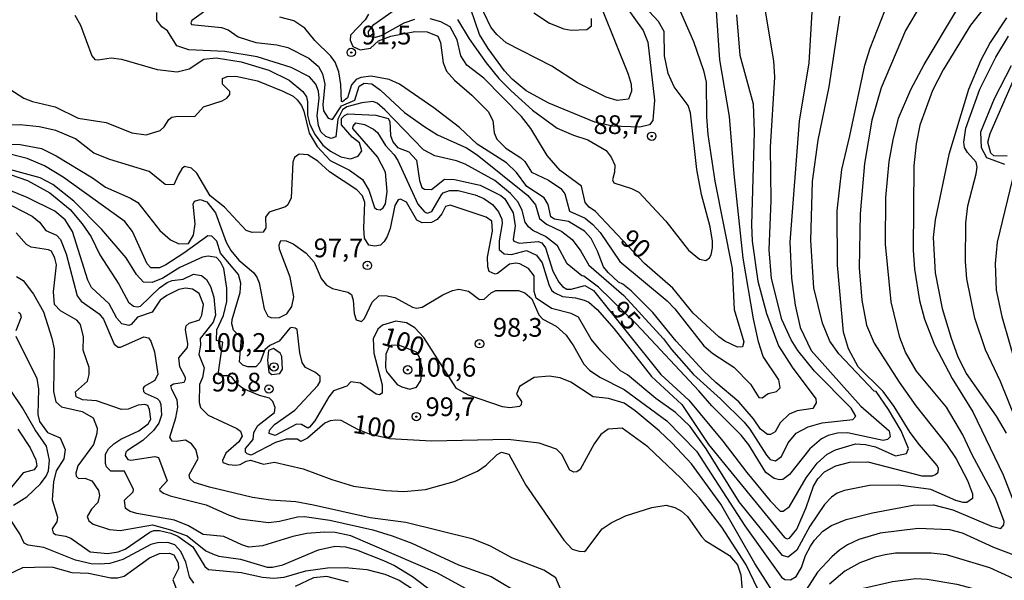
# Model space of a CAD drawing. Units: millimetres. Extents: x 178305 to 180723, y 1668731 to 1671509.
# Drawn here: x 180068 to 180199, y 1669934 to 1670009 of the extents above; entities that cross this region are included whole.
import ezdxf
from ezdxf.enums import TextEntityAlignment as Align

# ---------------------------------------------------------------- set-up
doc = ezdxf.new("R2010")
doc.units = ezdxf.units.MM
doc.header["$MEASUREMENT"] = 0
for name, color, linetype in [('IMAGEM', 7, 'Continuous'), ('V-CURVA_DE_NIVEL', 4, 'Continuous'), ('V-CURVA_MESTRA', 1, 'Continuous'), ('V-PONTO_DE_APARELHO', 4, 'Continuous'), ('V-TEXTO_DE_ALTIMETRIA', 2, 'Continuous')]:
    doc.layers.add(name, color=color, linetype=linetype)
picture_1 = doc.add_image_def('image1.jpg', size_in_pixel=(4028, 4629))

# ---------------------------------------------------------------- blocks, each defined once
blk = doc.blocks.new('805')
at = {"color": 0, "linetype": 'ByBlock', "lineweight": -2}
for radius in [0.562, 0.0806]:
    blk.add_circle((0, 0), radius, dxfattribs=at)

msp = doc.modelspace()

# ---------------------------------------------------------------- linework, layer by layer
at = {"layer": 'V-CURVA_DE_NIVEL'}
for points in [[(180173.65, 1670014.46), (180172.97, 1670003.09), (180171.69, 1669995.27), (180170.44, 1669979.1), (180170.65, 1669974.29), (180171.15, 1669970.7), (180171.82, 1669967.69), (180173.29, 1669964.63), (180179.94, 1669957.2), (180183.71, 1669953.92), (180183.83, 1669953.09), (180183.48, 1669952.76), (180182.92, 1669952.62), (180178.15, 1669953.63), (180176.81, 1669953.6), (180175.56, 1669953.26), (180174.66, 1669952.81), (180173.12, 1669951.51), (180170.38, 1669948.07), (180169.5, 1669947.38), (180169.05, 1669947.33), (180168.32, 1669947.54), (180167.24, 1669948.31), (180164.95, 1669952.03), (180163.93, 1669953.33), (180160, 1669957.25), (180158.29, 1669959.26), (180149.94, 1669968.15), (180144.89, 1669973.09), (180142.91, 1669974.55), (180142.65, 1669974.59), (180140.68, 1669976.2), (180139.38, 1669978.62), (180137.77, 1669979.86), (180136.08, 1669980.68), (180135.53, 1669981.16), (180135.07, 1669981.79), (180134.68, 1669983.36), (180134.13, 1669984.45), (180133.13, 1669985.6), (180131, 1669987.36), (180127.06, 1669989.52), (180125.91, 1669989.97), (180123.02, 1669990.66), (180121.51, 1669991.43), (180116.32, 1669996.79), (180115.29, 1669997.67), (180114.7, 1669997.92), (180113.27, 1669997.73), (180111.25, 1669997.19), (180110.68, 1669996.78), (180110.02, 1669995.53), (180109.78, 1669993.2), (180109.17, 1669992.95), (180108.46, 1669993.25), (180107.77, 1669993.86), (180107.45, 1669994.71), (180107.28, 1669995.98), (180107.53, 1669998.35), (180107.47, 1669999.28), (180107.1, 1670000.21), (180106.24, 1670001.18), (180103.82, 1670002.46), (180099.26, 1670003.87)], [(180143.7, 1670014.33), (180148.84, 1670001.56), (180149.25, 1670000.23), (180149.26, 1669999.3), (180148.88, 1669998.22), (180147.35, 1669998.03), (180145.89, 1669998.49), (180142.05, 1670000.38), (180138.62, 1670002.64), (180132.53, 1670005.75), (180131.27, 1670006.86), (180130.47, 1670007.86), (180128.61, 1670011.8)], [(180092.11, 1670009.84), (180090.54, 1670008.74), (180090.41, 1670008.43), (180090.49, 1670008.19), (180094.51, 1670007.78), (180095.41, 1670007.47), (180096.72, 1670006.56), (180099.09, 1670005.79), (180101.91, 1670005.46), (180103.36, 1670005.11), (180106.17, 1670003.69), (180107.47, 1670002.59), (180107.98, 1670001.62), (180108.3, 1670000.21), (180108.04, 1669997.45), (180108.11, 1669996.68), (180108.76, 1669995.7), (180109.33, 1669995.49), (180110.53, 1669997.34), (180112.31, 1669998.07), (180112.9, 1669999.96), (180113.54, 1670000.35), (180114.6, 1670000.25), (180115.74, 1669999.42), (180118.95, 1669996.42), (180121.67, 1669994.5), (180123.38, 1669993.46), (180127.22, 1669991.71), (180128.66, 1669990.79), (180135.45, 1669985.34), (180136.47, 1669984.11), (180136.97, 1669982.28), (180137.91, 1669981.51), (180139.97, 1669980.55), (180141.35, 1669979.45), (180142.5, 1669977.91), (180143.59, 1669976.04), (180148.24, 1669971.97), (180153.57, 1669966.19), (180154.62, 1669964.76), (180157.55, 1669961.41), (180161.17, 1669958.18), (180164.33, 1669955.05), (180165.08, 1669954.13), (180167.3, 1669950.66), (180167.82, 1669950.09), (180168.51, 1669949.88), (180169.31, 1669950.46), (180170.22, 1669952.29), (180171.29, 1669953.59), (180172.88, 1669954.43), (180174.76, 1669954.99), (180178.85, 1669955.41), (180179.27, 1669955.87), (180178.65, 1669956.93), (180173.71, 1669961.88), (180171.5, 1669964.62), (180170.62, 1669966.06), (180169.35, 1669968.78), (180168, 1669974.26), (180167.68, 1669978.1), (180167.93, 1669984.67), (180167.83, 1669991.81), (180168.43, 1670001.17), (180168.3, 1670003.34), (180167.1, 1670010.49)], [(180114.15, 1670009.59), (180113.68, 1670008.82), (180111.73, 1670006.77), (180111.68, 1670006.1), (180112.06, 1670005.24), (180113.02, 1670004.81), (180114.4, 1670005.05), (180115.47, 1670006.01), (180117.12, 1670006.62), (180120.33, 1670007.28), (180121.97, 1670007.2), (180123.41, 1670006.63), (180123.76, 1670005.81), (180124.12, 1670003.06), (180124.56, 1670001.97), (180125.62, 1670000.75), (180127.96, 1669998.76), (180130.15, 1669996.55), (180130.77, 1669995.37), (180130.95, 1669993.7), (180131.28, 1669992.88), (180132.49, 1669991.65), (180134.5, 1669990.4), (180135.03, 1669989.87), (180135.93, 1669988.47), (180138.21, 1669987.4), (180139.84, 1669986.29), (180140.35, 1669985.58), (180140.98, 1669983.23), (180143.11, 1669982.31), (180144.12, 1669981.48), (180145.11, 1669980.42), (180147.73, 1669976.52), (180154.03, 1669971.26), (180155.07, 1669970.19), (180158.96, 1669965.27), (180160.13, 1669964.25), (180162.97, 1669962.39), (180165.16, 1669960.13), (180166.29, 1669958.37), (180166.75, 1669958.32), (180167.52, 1669958.9), (180168.64, 1669959.17), (180169.13, 1669959.63), (180168.96, 1669960.71), (180166.89, 1669963.84), (180166.23, 1669965.77), (180165.57, 1669968.85), (180164.2, 1669976.95), (180162.98, 1669988.23), (180162.37, 1669995.91), (180161.09, 1670003.47), (180160.58, 1670010.65)], [(180113.2, 1669968.49), (180113.62, 1669968.91), (180114.61, 1669971.09), (180115.53, 1669971.92), (180116.42, 1669972), (180117.67, 1669971.71), (180120.03, 1669970.43), (180120.55, 1669970.3), (180121.31, 1669970.43), (180124.05, 1669972.05), (180125.36, 1669972.64), (180126.19, 1669972.82), (180127.49, 1669972.56), (180128.95, 1669971.45), (180129.59, 1669971.48), (180130.53, 1669972.35), (180131.16, 1669972.64), (180134.2, 1669972.64), (180135.02, 1669972.32), (180135.95, 1669971.54), (180136.91, 1669969.39), (180137.42, 1669968.83), (180139.21, 1669967.87), (180140.54, 1669966.67), (180141.54, 1669965.26), (180142.93, 1669962.8), (180143.68, 1669961.99), (180145.07, 1669961.06), (180148.31, 1669959.41), (180154, 1669955.23), (180157.97, 1669951.16), (180164.42, 1669941.2), (180169.32, 1669934.36), (180169.76, 1669934.02), (180170.53, 1669933.97), (180171.3, 1669934.44), (180172.01, 1669935.63), (180172.54, 1669937.23), (180173.18, 1669938.49), (180173.71, 1669939.3), (180174.85, 1669940.51), (180176, 1669941.25), (180177.96, 1669942.07), (180181.48, 1669942.96), (180186.9, 1669943.97), (180189.62, 1669944), (180192.21, 1669943.36), (180197.4, 1669941.17), (180198.62, 1669940.86), (180199.04, 1669941.33), (180199.07, 1669941.78), (180197.93, 1669944.92), (180194.81, 1669950.68), (180193.53, 1669953.37), (180191.35, 1669957.04), (180187.34, 1669961.89), (180185.87, 1669964.43), (180185.13, 1669966.35), (180183.99, 1669971.15), (180183.22, 1669978.84), (180183.24, 1669985.09), (180183.69, 1669989.89), (180184.22, 1669992.77), (180184.97, 1669995.66), (180186.59, 1669999.5), (180188.38, 1670002.86), (180192.72, 1670010.07)], [(180187.89, 1670010.78), (180185.91, 1670007.41), (180182.63, 1669999.73), (180181.37, 1669995.4), (180180.42, 1669989.63), (180179.83, 1669982.91), (180179.69, 1669975.7), (180180.07, 1669971.38), (180180.68, 1669968.01), (180181.7, 1669965.61), (180185.04, 1669960.39), (180187.28, 1669957.26), (180191.36, 1669952.06), (180192.66, 1669950.14), (180194.18, 1669947.26), (180194.84, 1669945.49), (180194.82, 1669944.85), (180194.07, 1669944.31), (180193.59, 1669944.32), (180192.63, 1669944.6), (180189.27, 1669946.07), (180184.94, 1669946.65), (180181.1, 1669946.61), (180177.73, 1669945.94), (180176.77, 1669945.56), (180176, 1669945.03), (180175.06, 1669944.05), (180173.09, 1669941.17), (180171.36, 1669937.96), (180170.19, 1669937.02), (180169.47, 1669937.26), (180163.68, 1669944.41), (180159.25, 1669951.5), (180157.11, 1669954.48), (180155.15, 1669956.33), (180152.51, 1669958.21), (180148.75, 1669961.38), (180147.83, 1669961.92), (180145.2, 1669964.58), (180143.89, 1669966.15), (180142.19, 1669969.09), (180141.22, 1669969.58), (180138.59, 1669970.24), (180136.55, 1669971.63), (180136.26, 1669972.5), (180136.27, 1669974.59), (180135.52, 1669975.57), (180134.36, 1669976.23), (180133.82, 1669976.32), (180132.98, 1669976.16), (180131.38, 1669974.91), (180131.08, 1669974.82), (180130.26, 1669975.18), (180130.08, 1669975.8), (180130.02, 1669977.11), (180130.71, 1669980.57), (180130.63, 1669981.9), (180129.85, 1669982.44), (180125.04, 1669984.06), (180124.43, 1669983.87), (180123.92, 1669982.88), (180123.31, 1669982.14), (180122.54, 1669981.74), (180121.29, 1669981.69), (180120.58, 1669982.06), (180119.2, 1669984.44), (180118.41, 1669984.84), (180118.12, 1669984.75), (180117.67, 1669984), (180117.03, 1669980.95), (180116.65, 1669979.85), (180116.25, 1669979.2), (180115.75, 1669978.71), (180114.99, 1669978.58), (180114.18, 1669978.72)], [(180148.34, 1670010.86), (180150.82, 1670007.41), (180151.44, 1670005.84), (180152.34, 1669998.09), (180152.15, 1669995.37), (180151.69, 1669994.77), (180150.38, 1669994.48), (180146.72, 1669994.62), (180144.4, 1669995.14), (180138.24, 1669997.67), (180135.22, 1669999.35), (180133.35, 1670000.91), (180132.32, 1670002), (180130.13, 1670004.98), (180128.99, 1670006.87), (180127.81, 1670010.23)], [(180146.58, 1669990.46), (180147.06, 1669989.41), (180147, 1669988.45), (180146.73, 1669987.45), (180146.92, 1669987.02), (180149.29, 1669986.3), (180150.25, 1669985.79), (180153.85, 1669981.9), (180156.89, 1669978.02), (180158.37, 1669976.83), (180159.19, 1669976.67), (180159.7, 1669977.03), (180159.92, 1669977.43), (180160.12, 1669978.36), (180160.08, 1669979.26), (180159.8, 1669981.18), (180158.65, 1669985.5), (180158.03, 1669988.83), (180157.17, 1669996.39), (180156.83, 1669997.35), (180154.97, 1669999.85), (180154.2, 1670001.65), (180153.68, 1670003.99), (180153.65, 1670007.26), (180152.88, 1670008.61), (180151.02, 1670010.58)], [(180173.61, 1669946.52), (180174.19, 1669947.48), (180175.06, 1669948.41), (180176.56, 1669949.21), (180178.44, 1669949.69), (180180.84, 1669949.74), (180188.05, 1669947.9), (180189.49, 1669947.88), (180189.9, 1669948.06), (180190.25, 1669948.39), (180190.3, 1669948.86), (180190.13, 1669949.27), (180187.76, 1669952.01), (180186.52, 1669953.69), (180184.39, 1669957.15), (180182.91, 1669959.17), (180179.57, 1669962.47), (180178.29, 1669964.87), (180177.59, 1669967.08), (180176.82, 1669976.05), (180176.75, 1669983.29), (180177.36, 1669988.83), (180178.47, 1669993.32), (180180.47, 1670002.77), (180181.17, 1670005.04), (180183.13, 1670010.04)], [(180196.9, 1670011.06), (180194.58, 1670008.12), (180190.93, 1670002.14), (180189.49, 1669999.37), (180187.79, 1669994.76), (180187.31, 1669992.23), (180186.99, 1669989.31), (180186.93, 1669978.04), (180187.07, 1669975.51), (180187.77, 1669971.31), (180188.43, 1669968.81), (180189.76, 1669965.38), (180192.13, 1669960.9), (180194.88, 1669956.42), (180198.95, 1669948.03), (180202.5, 1669938.83)], [(180099.26, 1670003.87), (180094.93, 1670004.59), (180090.13, 1670004.83), (180088.52, 1670005.34), (180087.3, 1670007.35), (180086.53, 1670007.89), (180085.85, 1670008.79), (180085.85, 1670009.81)], [(180163.29, 1670009.5), (180163.75, 1670004.11), (180165.53, 1669997.61), (180165.69, 1669993.83), (180165.32, 1669981.43), (180165.4, 1669979.26), (180166.18, 1669973.88), (180167.32, 1669969.58), (180168.92, 1669965.26), (180170.73, 1669962.39), (180173.9, 1669958.18), (180173.95, 1669957.63), (180173.52, 1669956.88), (180171.42, 1669956.56), (180170.33, 1669956.11), (180169.16, 1669954.96), (180168.49, 1669953.75), (180167.84, 1669953.39), (180167.46, 1669953.39), (180166.5, 1669954.11), (180165.59, 1669955.52), (180163.62, 1669957.76), (180160.53, 1669960.34), (180158.88, 1669961.93), (180155.26, 1669965.88), (180152.12, 1669969.72), (180149.22, 1669972.61), (180148.14, 1669973.5), (180147.56, 1669973.76), (180146.15, 1669975.04), (180145.54, 1669975.81), (180144.74, 1669977.91), (180143.87, 1669979.58), (180142.98, 1669980.6), (180140.85, 1669981.87), (180138.97, 1669982.18), (180138.49, 1669982.5), (180138.14, 1669984.16), (180137.63, 1669985.03), (180135.3, 1669986.56), (180133.93, 1669988.42), (180132.6, 1669989.7), (180128.68, 1669992.2), (180126.29, 1669994.45), (180122.89, 1669997.07), (180118.28, 1670000.22), (180116.92, 1670000.85), (180114.5, 1670001.29), (180113.13, 1670001.11), (180112.48, 1670000.86), (180111.89, 1670000.12), (180111.35, 1669998.39), (180110.65, 1669997.85), (180110.51, 1669997.92), (180110.45, 1670000.17), (180110.16, 1670001.87), (180109.67, 1670003.15), (180109.12, 1670003.95), (180106.99, 1670006.05), (180105.63, 1670007.72), (180104.17, 1670008.69), (180102.3, 1670009.19)], [(180126.05, 1670008.85), (180127.57, 1670006.29), (180129.86, 1670003.09), (180131.57, 1670001), (180133.19, 1669999.34), (180136.07, 1669996.77), (180139.34, 1669994.36), (180141.54, 1669993.39), (180143.46, 1669992.8), (180145.88, 1669991.34), (180146.58, 1669990.46)], [(180136.23, 1670009.76), (180138.33, 1670008.37), (180140.26, 1670007.6), (180141.22, 1670007.43), (180143.33, 1670007.52), (180143.92, 1670008), (180143.95, 1670009.01)], [(180202.4, 1669951), (180198.57, 1669960.49), (180196.58, 1669964.71), (180195.14, 1669968.97), (180194.1, 1669974.2), (180193.92, 1669976.53), (180193.94, 1669981.69), (180194.23, 1669983.97), (180195.35, 1669988.23), (180195.45, 1669989.15), (180195.32, 1669989.78), (180194.15, 1669991.08), (180193.79, 1669991.78), (180193.7, 1669992.49), (180193.95, 1669994.34), (180195.84, 1669999.56), (180197.96, 1670003.83), (180199.64, 1670006.64)], [(180200.01, 1670002.67), (180197.73, 1669998.25), (180195.92, 1669993.8), (180196.02, 1669991.75), (180196.71, 1669990.43), (180199.13, 1669989.52)], [(180064.98, 1670000.35), (180068.09, 1669998.33), (180069.24, 1669997.9), (180072.28, 1669997.21), (180075.33, 1669995.7), (180079.11, 1669995.09), (180082.53, 1669993.71), (180084.42, 1669993.46), (180086.31, 1669994.02), (180086.82, 1669994.5), (180087.45, 1669995.52), (180087.88, 1669995.82), (180088.65, 1669995.96), (180090.93, 1669995.88), (180092.11, 1669997.19), (180094.61, 1669998), (180095.2, 1669998.33), (180095.62, 1669998.86), (180095.62, 1669999.24), (180094.65, 1670000.22), (180094.64, 1670000.97), (180095.25, 1670001.24), (180096.4, 1670001.27), (180099.32, 1670000.68), (180102.69, 1669999.29), (180104.09, 1669998.6), (180104.63, 1669998.14), (180105.2, 1669997.35), (180105.49, 1669996.6), (180106.2, 1669993.67), (180107.3, 1669991.88), (180109.02, 1669990.03), (180111.62, 1669988.72), (180113.32, 1669987.5), (180114.18, 1669986.08), (180114.92, 1669983.72), (180115.19, 1669983.51), (180115.69, 1669983.42), (180116.1, 1669983.68), (180116.39, 1669984.22), (180116.63, 1669985.89), (180116.39, 1669988.48), (180115.35, 1669990.53), (180112.05, 1669994.31), (180112.07, 1669994.63), (180112.45, 1669995.06), (180113.61, 1669994.85), (180114.79, 1669994.23), (180115.35, 1669993.76), (180116.42, 1669992.04), (180117.58, 1669990.77), (180118.06, 1669990.02), (180120.73, 1669984.19), (180121.61, 1669983.15), (180121.99, 1669983), (180122.62, 1669983.22), (180123.88, 1669985.44), (180124.11, 1669985.69), (180124.95, 1669986.03), (180126.1, 1669986.02), (180128.4, 1669985.42), (180129.56, 1669984.94), (180130.69, 1669984.14), (180131.51, 1669983.16), (180131.94, 1669982.17), (180132.02, 1669981.59), (180131.59, 1669979.29), (180131.62, 1669978.14), (180132.25, 1669977.54), (180133.24, 1669977.44), (180135.23, 1669977.98), (180136.57, 1669977.37), (180137.34, 1669976.34), (180138.25, 1669973.46), (180138.6, 1669972.69), (180138.93, 1669972.37), (180140.06, 1669971.84), (180141.79, 1669971.69), (180142.95, 1669971.37), (180143.56, 1669971.07), (180144.69, 1669970.13), (180146.95, 1669967.51), (180151.95, 1669961.14), (180156.01, 1669957.41), (180159.58, 1669952.06), (180169.72, 1669939.65), (180170.06, 1669939.48), (180170.39, 1669939.56), (180171.39, 1669940.75), (180172.62, 1669943.64), (180173.61, 1669946.52)], [(180199.48, 1669990.59), (180197.69, 1669990.66), (180197.31, 1669990.98), (180196.87, 1669992.47), (180197.18, 1669993.63), (180200.44, 1670001.05)], [(180114.18, 1669978.72), (180113.62, 1669979.64), (180113.51, 1669980.99), (180113.65, 1669984.41), (180113.35, 1669985.31), (180112.58, 1669986.11), (180108.91, 1669988.51), (180107.38, 1669989.95), (180106.05, 1669990.76), (180104.86, 1669990.88), (180104.26, 1669990.42), (180104.04, 1669989.8), (180103.8, 1669985.02), (180103.38, 1669984.08), (180103.07, 1669983.82), (180100.86, 1669983.12), (180100.38, 1669982.47), (180100.41, 1669981.02), (180100.07, 1669980.44), (180098.61, 1669980.41), (180097.81, 1669980.66), (180094.9, 1669983.8), (180092.97, 1669985.28), (180091.2, 1669988.32), (180090.48, 1669988.99), (180089.55, 1669989.22), (180089.21, 1669988.93), (180088.7, 1669988.07), (180088.15, 1669986.75), (180086.97, 1669986.81), (180084.84, 1669988.55), (180079.59, 1669990.16), (180077.44, 1669990.99), (180074.97, 1669992.91), (180072.35, 1669994.02), (180070.14, 1669994.54), (180067.61, 1669994.79), (180063.19, 1669994.63)], [(180062.51, 1669992.26), (180067.58, 1669992.17), (180070.44, 1669991.64), (180072.4, 1669990.66), (180077.28, 1669987.69), (180078.98, 1669986.44), (180082.35, 1669984.99), (180083.33, 1669984.4), (180086.28, 1669980.66), (180087.68, 1669979.4), (180088.81, 1669978.87), (180090.09, 1669978.94), (180090.78, 1669980.03), (180091, 1669981.56), (180090.7, 1669984.19), (180090.87, 1669984.57), (180091.63, 1669984.8), (180092.52, 1669984.48), (180093.68, 1669983.04), (180095.13, 1669979.13), (180095.73, 1669977.98), (180096.8, 1669976.69), (180098.79, 1669975.06), (180099.22, 1669974.45), (180099.51, 1669973.68), (180100.21, 1669970.19), (180100.69, 1669969.2), (180101.16, 1669968.99), (180102.23, 1669969.05), (180103.23, 1669969.53), (180103.91, 1669970.51), (180104.15, 1669971.79), (180103.69, 1669974.42), (180102.23, 1669978.17), (180102.2, 1669978.74), (180102.44, 1669979.32), (180103.16, 1669979.27), (180104.06, 1669978.9), (180105.79, 1669977.62), (180106.86, 1669976.44), (180107.82, 1669974.26), (180108.51, 1669973.37), (180109.31, 1669972.91), (180111.4, 1669972.45), (180111.87, 1669972.13), (180112.1, 1669971.38), (180112.21, 1669969.58), (180112.51, 1669968.72), (180113.2, 1669968.49)], [(180115.99, 1669968), (180115.4, 1669967.47), (180114.77, 1669966.19), (180114.83, 1669964.27), (180115.96, 1669960.05), (180115.98, 1669958.95), (180115.62, 1669958.72), (180115.16, 1669958.78), (180113.06, 1669960.26), (180111.79, 1669960.45), (180111.25, 1669959.88), (180109.47, 1669959.23), (180108.83, 1669958.44), (180106.97, 1669955.23), (180106.24, 1669954.38), (180106.05, 1669954.27), (180105.18, 1669954.76), (180104.54, 1669954.8), (180101.69, 1669953.26), (180100.87, 1669953.53), (180100.92, 1669953.98), (180101.56, 1669954.73), (180104.3, 1669956.66), (180107.36, 1669959.94), (180107.66, 1669960.49), (180107.66, 1669961.14), (180107.04, 1669961.7), (180105.71, 1669962.38), (180105.28, 1669963.02), (180104.97, 1669964.3), (180104.59, 1669967.43), (180104.35, 1669967.61), (180103.84, 1669967.72), (180103.61, 1669967.61), (180102.2, 1669965.89), (180100.96, 1669965.31), (180100.28, 1669964.72), (180099.67, 1669963.09), (180099.09, 1669962.45), (180098.02, 1669962.43), (180097.36, 1669962.69), (180096.92, 1669963.12), (180097.19, 1669966.33), (180096.08, 1669967.35), (180095.87, 1669968.21), (180095.92, 1669968.78), (180097.01, 1669972.4), (180097.08, 1669973.62), (180096.79, 1669974.77), (180094.38, 1669977.62), (180093.87, 1669979.26), (180093.2, 1669979.9), (180092.67, 1669979.96), (180089.45, 1669977.62), (180087.05, 1669976.1), (180086.2, 1669975.7), (180085.06, 1669975.67), (180084.58, 1669976.21), (180082.61, 1669980.52), (180081.57, 1669981.85), (180073.34, 1669987.79), (180070.87, 1669989.31), (180068.54, 1669990.29), (180065.2, 1669991.12)], [(180101.05, 1669944.64), (180098.65, 1669944.99), (180092.88, 1669946.37), (180090.86, 1669947.01), (180090.28, 1669947.54), (180090.19, 1669948.03), (180091.37, 1669950.22), (180091.05, 1669951.39), (180090.48, 1669952.17), (180089.71, 1669952.64), (180088.43, 1669952.46), (180087.91, 1669952.54), (180087.58, 1669953.05), (180088.41, 1669955.62), (180088.68, 1669957.06), (180088.57, 1669958.02), (180087.85, 1669959.43), (180087.74, 1669959.97), (180088.08, 1669960.17), (180089.5, 1669960.4), (180089.69, 1669960.77), (180089.71, 1669961.03), (180088.94, 1669962.47), (180088.81, 1669963.64), (180089.95, 1669965.03), (180090, 1669965.51), (180089.69, 1669967.44), (180089.79, 1669967.92), (180090.19, 1669968.3), (180091.55, 1669968.73), (180091.89, 1669969.36), (180092.09, 1669970.8), (180091.5, 1669972.24), (180090.61, 1669972.82), (180089.68, 1669972.96), (180088.78, 1669972.78), (180087.21, 1669972), (180086.29, 1669971.36), (180085.22, 1669969.75), (180083.29, 1669969.1), (180082.44, 1669968.12), (180082.13, 1669967.99), (180081.17, 1669968.2), (180080.5, 1669968.94), (180079.49, 1669970.86), (180077.12, 1669973.07), (180076.65, 1669974.04), (180074.6, 1669980.54), (180073.6, 1669982.08), (180072.25, 1669983.27), (180068.54, 1669985.1), (180059.85, 1669988.61)], [(180065.26, 1669988.51), (180068.57, 1669987.35), (180071.58, 1669985.68), (180074.27, 1669983.48), (180075.9, 1669981.58), (180077.1, 1669979.83), (180078.25, 1669977.43), (180080.8, 1669973.49), (180082.08, 1669971.09), (180082.72, 1669970.54), (180083.21, 1669970.45), (180083.69, 1669970.57), (180086.2, 1669972.99), (180087.22, 1669973.74), (180087.92, 1669973.98), (180089.36, 1669974.16), (180090.78, 1669974.84), (180091.81, 1669974.66), (180092.48, 1669974.13), (180093.01, 1669973.2), (180093.49, 1669971.76), (180093.71, 1669969.36), (180093.39, 1669968.4), (180091.64, 1669966.22), (180091.68, 1669965.35), (180091.49, 1669964.12), (180092.19, 1669962.33), (180091.98, 1669961.03), (180091.58, 1669960.07), (180091.52, 1669957.67), (180091.69, 1669957.02), (180092.72, 1669955.98), (180096.53, 1669954.21), (180097.04, 1669953.85), (180097.27, 1669953.18), (180096.83, 1669952.44), (180095.06, 1669950.91), (180094.62, 1669949.95), (180094.67, 1669949.67), (180095.44, 1669949.4), (180096.4, 1669949.32), (180097.01, 1669949.41), (180097.78, 1669949.83), (180098.39, 1669949.96), (180100.12, 1669949.46), (180101.56, 1669949.72), (180105.41, 1669948.84), (180109.25, 1669947.4), (180112.13, 1669946.52), (180116.46, 1669945.91), (180118.86, 1669945.79), (180121.74, 1669946.05), (180125.57, 1669947.11), (180128.69, 1669948.52), (180129.85, 1669949.32), (180131.34, 1669950.75), (180131.91, 1669951.05), (180132.9, 1669950.79), (180135.14, 1669946.65), (180140.22, 1669939.28), (180141.37, 1669938.09), (180142.27, 1669937.81), (180142.95, 1669937.79), (180143.17, 1669937.93), (180145.35, 1669940.8), (180146.56, 1669941.62), (180148.48, 1669942.55), (180151.98, 1669943.65), (180153.91, 1669943.96), (180155.09, 1669943.65), (180155.98, 1669943.16), (180156.74, 1669942.47), (180158.61, 1669939.77), (180159.12, 1669939.26), (180162.37, 1669937.24), (180163.42, 1669935.98), (180163.88, 1669934.64), (180164.16, 1669931.5)], [(180200.17, 1669987.58), (180198.14, 1669979.1), (180197.88, 1669976.25), (180197.99, 1669972.69), (180198.76, 1669969.17), (180200.8, 1669962.06)], [(180065.24, 1669984.64), (180069.18, 1669982.59), (180070.2, 1669981.76), (180071.03, 1669980.68), (180072.47, 1669980.05), (180072.99, 1669979.48), (180073.76, 1669977.56), (180075.21, 1669971.93), (180075.77, 1669971.21), (180078.14, 1669969.55), (180078.72, 1669968.81), (180080.14, 1669965.49), (180080.68, 1669965.1), (180080.99, 1669965.1), (180084.13, 1669966.48), (180084.73, 1669966.31), (180085.06, 1669965.9), (180085.56, 1669964.46), (180085.99, 1669961.47), (180085.59, 1669960.63), (180084.18, 1669959.81), (180084.02, 1669959.6), (180084.07, 1669959.14), (180084.28, 1669958.92), (180085.89, 1669958.24), (180086.22, 1669957.89), (180086.39, 1669957.41), (180086.47, 1669955.97), (180086.14, 1669954.91), (180085.42, 1669953.95), (180084.01, 1669952.6), (180081.95, 1669951.29), (180081.7, 1669951.04), (180081.62, 1669950.62), (180081.99, 1669950.09), (180082.4, 1669949.96), (180085.58, 1669950.46), (180086.07, 1669950.33), (180087.22, 1669947.22), (180086.23, 1669946.12), (180086.25, 1669945.94), (180086.73, 1669945.56), (180087.63, 1669945.2), (180092.43, 1669944), (180095.51, 1669942.61), (180096.95, 1669942.13), (180100.79, 1669941.65), (180102.23, 1669941.81), (180104.64, 1669942.42), (180105.6, 1669942.45), (180108.96, 1669941.98), (180114.73, 1669940.66), (180117.3, 1669939.89), (180119.91, 1669938.88), (180126.16, 1669936.01), (180130.55, 1669934.44), (180134.87, 1669931.86)], [(180099.99, 1669938.52), (180098.13, 1669938.36), (180097.21, 1669938.65), (180094.83, 1669939.8), (180092.05, 1669940.05), (180090.09, 1669941.21), (180088.2, 1669941.95), (180083.17, 1669942.85), (180082.28, 1669943.1), (180081.67, 1669943.54), (180081.52, 1669944.63), (180082.69, 1669945.73), (180082.72, 1669946.07), (180081.56, 1669948.5), (180079.73, 1669948.5), (180079.15, 1669949.08), (180078.99, 1669949.53), (180079.01, 1669950.76), (180079.41, 1669951.5), (180080.13, 1669952.16), (180081.06, 1669952.8), (180083.46, 1669953.92), (180084.69, 1669954.85), (180085.06, 1669955.47), (180084.88, 1669956.74), (180084.65, 1669957.28), (180084.26, 1669957.41), (180083.37, 1669957.31), (180082.05, 1669956.81), (180081.12, 1669956.77), (180077.79, 1669957.92), (180075.94, 1669958.05), (180075.1, 1669958.43), (180075, 1669959.1), (180076.59, 1669960.52), (180076.83, 1669961.41), (180076.8, 1669962.38), (180076.01, 1669964.68), (180076.06, 1669966.48), (180075.66, 1669968.11), (180075.15, 1669968.68), (180072.99, 1669969.95), (180072.2, 1669970.76), (180072.06, 1669972.47), (180072.44, 1669976.09), (180072.25, 1669976.98), (180071.8, 1669977.9), (180071.4, 1669978.1), (180069.06, 1669978.44), (180068.45, 1669978.79), (180067.06, 1669980.35)], [(180067.38, 1669969.76), (180067.61, 1669969.56), (180067.75, 1669969.07), (180067.03, 1669967.24)], [(180168.94, 1669931.21), (180165.77, 1669936.17), (180161.22, 1669944.12), (180157.28, 1669949.49), (180154.73, 1669952.25), (180152.97, 1669953.9), (180149.77, 1669956.56), (180148.29, 1669957.59), (180146.21, 1669958.21), (180144.16, 1669958.44), (180141.19, 1669960.4), (180139.74, 1669960.97), (180138.27, 1669961.22), (180136.28, 1669961.01), (180134.31, 1669959.84), (180133.91, 1669958.8), (180134.57, 1669957.83), (180134.54, 1669957.37), (180134.3, 1669957.15), (180133.02, 1669956.99), (180132.06, 1669957.1), (180127.51, 1669958.66), (180125.89, 1669959.56), (180121.53, 1669966.35), (180120.33, 1669967.64), (180119.21, 1669968.35), (180117.77, 1669968.54), (180115.99, 1669968)], [(180067.04, 1669966.57), (180069.82, 1669960.9), (180070.06, 1669959.46), (180069.94, 1669956.1), (180070.17, 1669955.14), (180071.24, 1669953.69), (180072.94, 1669952.95), (180073.61, 1669951.42), (180073.45, 1669950.15), (180072.41, 1669948.54), (180072.06, 1669947.1), (180071.87, 1669944.69), (180072.58, 1669942.36), (180072.48, 1669941.74), (180071.88, 1669940.82), (180072.01, 1669940.27), (180072.32, 1669940.06), (180073.66, 1669939.84), (180074.37, 1669939.55), (180076.93, 1669937.74), (180079.33, 1669937.5), (180080.68, 1669937.74), (180081.61, 1669938.09), (180084.92, 1669940.35), (180085.48, 1669940.57), (180086.2, 1669940.6), (180087.75, 1669940.22), (180088.66, 1669939.82), (180090.65, 1669938.39), (180092.27, 1669935.79), (180092.76, 1669935.38), (180097.11, 1669934.97), (180099.99, 1669934.36), (180101.43, 1669934.23), (180102.87, 1669934.35), (180105.76, 1669935.18), (180108.64, 1669935.58), (180111.04, 1669935.64), (180113.93, 1669935.35), (180116.33, 1669934.73), (180118.25, 1669933.93), (180121.18, 1669932.05)], [(180066.71, 1669943.97), (180068.5, 1669945.09), (180070.33, 1669946.81), (180071.07, 1669947.86), (180071.37, 1669948.57), (180071.51, 1669949.98), (180071.11, 1669951.85), (180069.59, 1669954.03), (180067.91, 1669956.96), (180066.43, 1669959.14)], [(180067.3, 1669954.14), (180068.92, 1669951.64), (180069.69, 1669950.01), (180069.83, 1669949.21), (180069.48, 1669948.68), (180067.99, 1669948.27), (180066.42, 1669946.39)], [(180140.72, 1669930.54), (180139.18, 1669934.27), (180137.57, 1669935.26), (180133.31, 1669936.94), (180130.45, 1669938.48), (180128.12, 1669939.41), (180119.12, 1669941.63), (180114.37, 1669942.29), (180106.81, 1669943.97), (180104.41, 1669944.4), (180101.05, 1669944.64)], [(180090.81, 1669933.53), (180090.22, 1669934.41), (180089.75, 1669936.33), (180089.05, 1669937.77), (180088.27, 1669938.65), (180087.31, 1669938.96), (180085.96, 1669938.93), (180085.06, 1669938.72), (180081.32, 1669936.69), (180079.56, 1669936.18), (180078.15, 1669936.08), (180077.09, 1669936.14), (180074.97, 1669936.6), (180070.75, 1669938.29), (180068.66, 1669938.64), (180068.13, 1669938.88), (180067.57, 1669940.14), (180066.16, 1669942.23)], [(180129.05, 1669931.78), (180123.38, 1669934.89), (180111.79, 1669939.89), (180109.67, 1669940.31), (180108.26, 1669940.38), (180105.89, 1669940.18), (180104.03, 1669939.77), (180099.99, 1669938.52)], [(180200.64, 1669937.18), (180197.69, 1669938.3), (180193.49, 1669940.22), (180191.8, 1669940.66), (180187.6, 1669940.85), (180182.51, 1669940.21), (180179.67, 1669939.36), (180178.16, 1669938.67), (180177.08, 1669937.95), (180176.05, 1669937.07), (180174.14, 1669935), (180171.42, 1669930.77)], [(180066.1, 1669934.74), (180067.96, 1669935.63), (180071.07, 1669935.72), (180071.96, 1669935.66), (180074.49, 1669934.97), (180076.74, 1669934.89), (180079.72, 1669934.26), (180080.61, 1669934.26), (180081.51, 1669934.49), (180084.87, 1669936.91), (180086.22, 1669937.52), (180087.56, 1669937.56), (180088.14, 1669937.32), (180088.73, 1669936.27), (180088.75, 1669935.5), (180087.99, 1669933.97), (180088.44, 1669932.84)], [(180111.46, 1669933.69), (180108.58, 1669934.42), (180106.78, 1669934.26), (180104.32, 1669933.08)], [(180166.91, 1669918.49), (180167.8, 1669919.24), (180168.77, 1669920.38), (180173.1, 1669926.63), (180174.26, 1669928.13), (180176.48, 1669930.37), (180178.16, 1669931.82), (180180.26, 1669932.87), (180184.17, 1669933.77), (180187.25, 1669934.15), (180188.79, 1669934.06), (180192.73, 1669933.39), (180202.14, 1669930.92)]]:
    msp.add_lwpolyline(points, dxfattribs=at)
at = {"layer": 'V-CURVA_MESTRA'}
for points in [[(180155.17, 1670011.38), (180157.57, 1670005.94), (180158.92, 1670002.06), (180159.25, 1670000.49), (180159.3, 1669995.85), (180159.5, 1669993.51), (180160.43, 1669987.26), (180162.71, 1669975.6), (180162.98, 1669970.13), (180164.29, 1669965.8), (180164.13, 1669965.11), (180163.45, 1669965.09), (180161.77, 1669965.87), (180160.96, 1669966.46), (180157.5, 1669969.63), (180154.78, 1669972.97), (180151.03, 1669976.25), (180144.47, 1669983.21), (180143.62, 1669983.8), (180143.07, 1669984.41), (180142.61, 1669986.61), (180139.73, 1669988.7), (180138.01, 1669990.69), (180135.83, 1669994.31), (180134.6, 1669995.88), (180129.56, 1670001.03), (180127.26, 1670002.75), (180126.48, 1670004.02), (180125.97, 1670006.13), (180125.04, 1670007.88), (180123.79, 1670008.56), (180122.38, 1670008.93)], [(180120.27, 1670008.85), (180118.86, 1670008.39), (180115.82, 1670006.7), (180115.04, 1670006.46), (180114.18, 1670006.61), (180114.13, 1670007.25), (180114.85, 1670008.21), (180117.57, 1670010.11)], [(180074.89, 1670009.46), (180075.66, 1670008.09), (180077.18, 1670004.02), (180077.58, 1670003.53), (180078, 1670003.46), (180079.75, 1670003.73), (180081.12, 1670003.57), (180085.9, 1670002.19), (180088.59, 1670001.87), (180090.19, 1670002.28), (180092.16, 1670003.55), (180093.78, 1670003.74), (180097.14, 1670003.22), (180100.82, 1670002.11), (180103.52, 1670000.75), (180105.37, 1669999.23), (180105.84, 1669998.54), (180106, 1669997.87), (180105.98, 1669996.06), (180106.3, 1669994.83), (180107.02, 1669993.47), (180108.06, 1669992.06), (180109.08, 1669991.25), (180110.43, 1669990.53), (180111.72, 1669990.23), (180112.77, 1669990.58), (180113.27, 1669991.3), (180112.92, 1669992.39), (180111.94, 1669993.16), (180110.53, 1669994.81), (180110.55, 1669995.65), (180110.93, 1669996.05), (180111.39, 1669996.25), (180115.14, 1669996.1), (180116.76, 1669995.65), (180117.01, 1669995.25), (180117.07, 1669993.38), (180117.4, 1669992.53), (180118.02, 1669991.75), (180119.55, 1669991.17), (180120.54, 1669990.08), (180120.97, 1669987.33), (180121.27, 1669986.41), (180121.64, 1669986.17), (180122.54, 1669986.16), (180124.3, 1669987.52), (180125.65, 1669987.5), (180129.05, 1669986.72), (180131.8, 1669985.35), (180132.34, 1669984.91), (180133.48, 1669983.05), (180133.74, 1669981.27), (180133.46, 1669979.46), (180133.56, 1669979.24), (180134.33, 1669978.96), (180136.8, 1669979.21), (180137.28, 1669979), (180137.79, 1669978.36), (180138.78, 1669975.25), (180139.55, 1669973.78), (180140.06, 1669973.2), (180140.62, 1669972.83), (180141.22, 1669972.85), (180143.06, 1669973.31), (180144.21, 1669972.63), (180153.22, 1669961.43), (180156.93, 1669957.99), (180161.46, 1669952.54), (180164.68, 1669948.31), (180167.8, 1669944.56), (180169.13, 1669943.18), (180169.53, 1669943.15), (180170.4, 1669943.78), (180172.61, 1669947.64), (180174.08, 1669949.59), (180175.41, 1669950.76), (180176.53, 1669951.38), (180179.21, 1669952.14), (180180.55, 1669952.09), (180181.9, 1669951.74), (180184.56, 1669950.54), (180186.01, 1669950.86), (180186.27, 1669951.52), (180185.29, 1669953.92), (180183.6, 1669956.77), (180181.96, 1669959.15), (180181.72, 1669959.22), (180176.98, 1669964.17), (180175.79, 1669965.9), (180174.79, 1669968.27), (180173.66, 1669973.01), (180173.25, 1669979.32), (180173.46, 1669987.2), (180174.22, 1669992.74), (180175.71, 1669999.85), (180177.11, 1670009.33)], [(180199.39, 1670009.08), (180197.19, 1670005.81), (180195.94, 1670003.44), (180194.29, 1669999.5), (180191.7, 1669990.82), (180189.84, 1669982.11), (180189.57, 1669979.74), (180189.86, 1669975), (180190.77, 1669970.26), (180191.99, 1669966.28), (180192.85, 1669963.91), (180193.99, 1669961.54), (180198.02, 1669955.84), (180199.32, 1669953.57)], [(180166.12, 1669932.84), (180164.6, 1669935.98), (180161.36, 1669941.04), (180158.34, 1669944.96), (180155.89, 1669947.57), (180151.48, 1669951.76), (180148.01, 1669954.24), (180146.15, 1669954.14), (180145.17, 1669953.42), (180144.28, 1669952.16), (180142.4, 1669948.71), (180141.98, 1669948.41), (180141.57, 1669948.36), (180141.04, 1669948.65), (180139.95, 1669950.72), (180139.24, 1669951.45), (180136.93, 1669952.24), (180132.82, 1669952.76), (180122.57, 1669952.54), (180116.95, 1669952.83), (180114.29, 1669953.44), (180112.72, 1669954.08), (180110.47, 1669955.28), (180109.76, 1669955.32), (180109.02, 1669955.22), (180108.32, 1669954.91), (180106.01, 1669952.94), (180105.08, 1669952.46), (180104.6, 1669952.78), (180103.16, 1669952.78), (180101.72, 1669952.33), (180098.48, 1669950.65), (180097.91, 1669950.81), (180097.7, 1669951.05), (180097.7, 1669951.56), (180098.73, 1669952.76), (180098.83, 1669953.69), (180099.35, 1669954.62), (180101.56, 1669956.37), (180101.67, 1669957.01), (180101.34, 1669957.84), (180100.92, 1669958.27), (180099.59, 1669958.63), (180097.44, 1669959.51), (180096.65, 1669960.1), (180095.89, 1669961.08), (180095.49, 1669961.26), (180094.42, 1669961.27), (180094.05, 1669961.43), (180094.67, 1669965.76), (180093.81, 1669965.95), (180093.86, 1669967.39), (180094.75, 1669969.33), (180095.2, 1669971.18), (180095.22, 1669972.98), (180094.81, 1669975.59), (180094.38, 1669976.49), (180093.84, 1669977.04), (180092.72, 1669977.25), (180091.95, 1669977.11), (180088.94, 1669975.71), (180086.68, 1669974.32), (180085.22, 1669973.73), (180084.07, 1669973.77), (180083.14, 1669974.77), (180081.75, 1669977.01), (180078.5, 1669980.78), (180074.78, 1669984.59), (180071.98, 1669986.8), (180070.25, 1669987.71), (180062.07, 1669989.94)], [(180067.09, 1669974.54), (180067.99, 1669973.97), (180069.38, 1669972.14), (180070.73, 1669969.81), (180071.85, 1669966.28), (180072.12, 1669964.87), (180072.04, 1669959.17), (180072.36, 1669957.76), (180073.11, 1669957.1), (180075.9, 1669956.47), (180077.36, 1669955.63), (180077.89, 1669954.27), (180077.84, 1669953.53), (180077.38, 1669952.09), (180075.31, 1669949.22), (180075.02, 1669948.23), (180075.1, 1669947.83), (180075.4, 1669947.53), (180076.26, 1669947.59), (180077.17, 1669947.21), (180078.05, 1669945.94), (180078.22, 1669945.24), (180077.98, 1669944.31), (180077.12, 1669943.44), (180076.54, 1669942.45), (180076.78, 1669941.87), (180077.34, 1669941.41), (180079.52, 1669940.71), (180080.96, 1669940.58), (180085.29, 1669941.34), (180087.69, 1669940.69), (180089.9, 1669939.85), (180092.41, 1669937.88), (180093.28, 1669937.45), (180094.16, 1669937.16), (180097.04, 1669936.75), (180100.6, 1669935.69), (180101.31, 1669935.68), (180102.71, 1669936.01), (180107.46, 1669938), (180109.63, 1669938.5), (180111.08, 1669938.38), (180112.52, 1669938.01), (180116.14, 1669936.59), (180117.61, 1669935.9), (180120.04, 1669934.44), (180131.59, 1669925.71)], [(180120.55, 1669959.73), (180121.12, 1669960.64), (180121.34, 1669962.16), (180120.93, 1669963.81), (180120.55, 1669964.4), (180118.18, 1669965.33), (180117.22, 1669965.28), (180116.86, 1669965.09), (180116.45, 1669964.16), (180116.42, 1669962.34), (180116.56, 1669961.84), (180117.96, 1669960.1), (180118.58, 1669959.76), (180119.66, 1669959.46), (180120.55, 1669959.73)], [(180101.23, 1669961.42), (180102.3, 1669961.54), (180102.65, 1669962.15), (180102.56, 1669963.85), (180102.35, 1669964.26), (180101.43, 1669964.89), (180100.8, 1669964.63), (180100.63, 1669963.35), (180100.82, 1669961.73), (180101.23, 1669961.42)], [(180200.28, 1669934.17), (180197.16, 1669935.58), (180191.35, 1669937.34), (180189.3, 1669937.57), (180184.56, 1669937.53), (180183.18, 1669937.34), (180181.83, 1669937.03), (180179.78, 1669936.24), (180177.78, 1669935.13), (180175.74, 1669933.42)]]:
    msp.add_lwpolyline(points, dxfattribs=at)

# ---------------------------------------------------------------- block references
at = {"layer": 'V-PONTO_DE_APARELHO', "xscale": 0.999998301267624, "yscale": 0.999998301267624, "zscale": 0.999998301267624}
for p in [(180111.84, 1670004.46), (180151.98, 1669993.26), (180114, 1669976), (180128.97, 1669965.53), (180101.51, 1669962.44), (180119.37, 1669962.05), (180100.84, 1669959.49), (180120.53, 1669955.8)]:
    msp.add_blockref('805', p, dxfattribs=at)

# ---------------------------------------------------------------- texts
at = {"layer": 'V-TEXTO_DE_ALTIMETRIA'}
for s, p in [('91,5', (180113.24, 1670004.75)), ('88,7', (180144.2, 1669992.78)), ('97,7', (180106.82, 1669976.31)), ('98,3', (180130.76, 1669965.69)), ('100,2', (180091.98, 1669963.67)), ('100,6', (180120.02, 1669960.36)), ('99,8', (180093.18, 1669958.38)), ('99,7', (180121.76, 1669955.09))]:
    msp.add_text(s, height=2.5, dxfattribs=at).set_placement(p, align=Align.BOTTOM_LEFT)
for s, rotation, p in [('90', 319, (180147.11, 1669978.61)), ('95', 312, (180145.73, 1669969.38)), ('100', 343, (180115.49, 1669964.72)), ('100', 351, (180111.82, 1669952.88))]:
    msp.add_text(s, height=2.5, rotation=rotation, dxfattribs=at).set_placement(p, align=Align.BOTTOM_LEFT)

# ---------------------------------------------------------------- referenced raster images: frames only (the image files are external)
at = {"layer": 'IMAGEM'}
image = msp.add_image(picture_1, insert=(178305.26, 1668731.38), size_in_units=(2417.34, 2778.02), dxfattribs=at)
image.dxf.flags = 7

doc.saveas('drawing.dxf')
